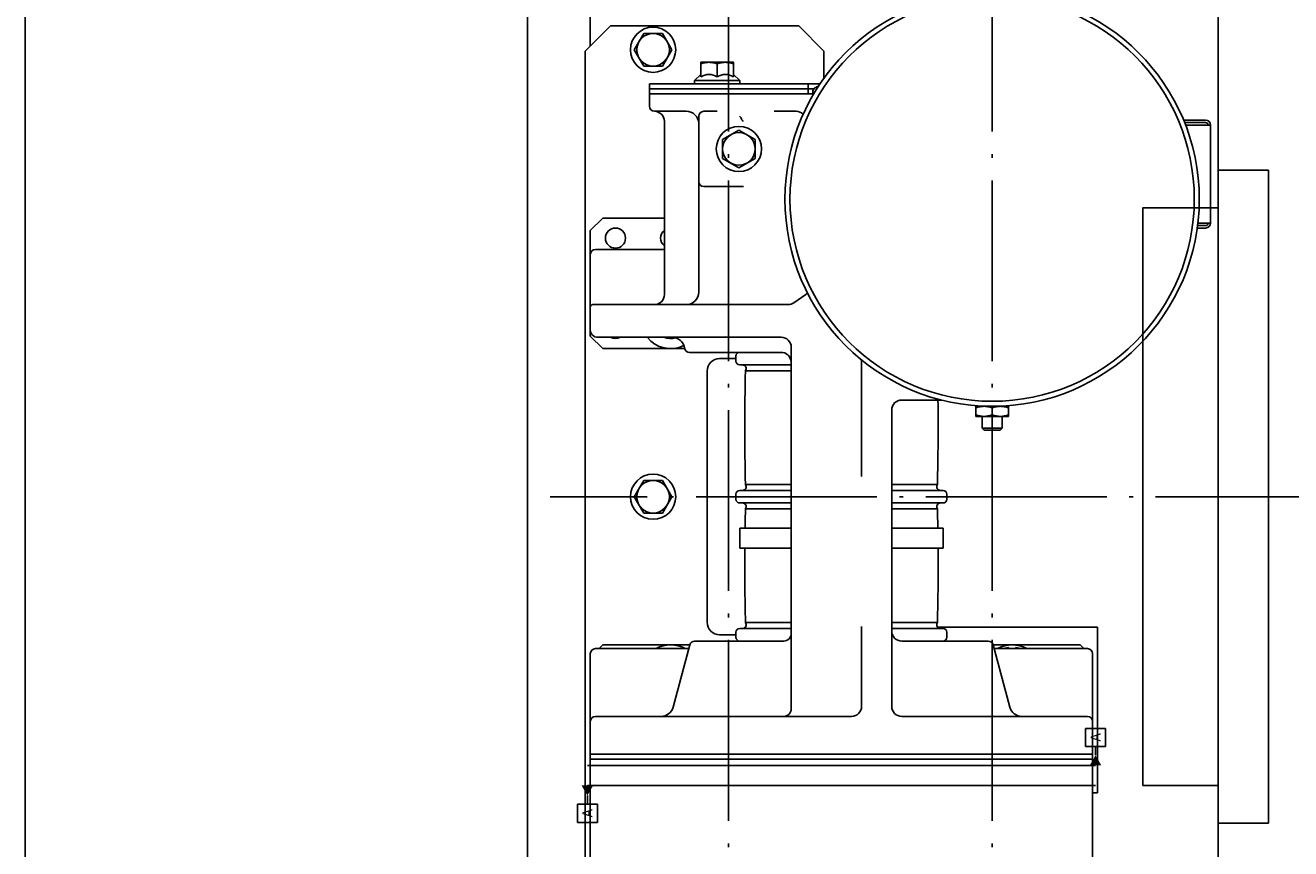
# Model space of a CAD drawing. Units: inches. Extents: x 382 to 6396, y 316 to 4569.
# Drawn here: x 1109 to 1613, y 2888 to 3216 of the extents above; entities that cross this region are included whole.
import ezdxf

# ---------------------------------------------------------------- set-up
doc = ezdxf.new("R2010")
doc.units = ezdxf.units.IN
doc.header["$MEASUREMENT"] = 0
doc.linetypes.add('ACAD_ISO04W100', pattern=[30.5, 24, -3, 0.5, -3])
doc.styles.get("Standard").update_dxf_attribs({"font": 'arial.ttf'})

# ---------------------------------------------------------------- blocks, each defined once
blk = doc.blocks.new('COP_HOME')
for points in [[(30, -15), (30, 245), (50, 245), (50, -15)], [(0, 0), (0, 230), (30, 230), (30, 0)]]:
    blk.add_lwpolyline(points, close=True)
blk = doc.blocks.new('DFG_572')
at = {"color": 2, "linetype": 'ACAD_ISO04W100', "ltscale": 3}
for p, q in [((-20852.65, 4636.67), (-20852.65, 3832.25)), ((-20747.65, 4636.67), (-20747.65, 3832.25)), ((-20610.53, 4236.22), (-20923.58, 4236.22))]:
    blk.add_line(p, q, dxfattribs=at)
at = {"color": 0, "linetype": 'Continuous'}
for p, q in [((-20907.65, 4415.72), (-20907.65, 4456.22)), ((-20899.65, 4423.72), (-20909.65, 4413.72)), ((-20824.65, 4423.72), (-20899.65, 4423.72)), ((-20886.4, 4420.72), (-20890.15, 4414.22)), ((-20878.89, 4420.72), (-20886.4, 4420.72)), ((-20875.14, 4414.22), (-20878.89, 4420.72)), ((-20814.65, 4413.72), (-20824.65, 4423.72)), ((-20890.15, 4414.22), (-20886.4, 4407.72)), ((-20878.89, 4407.72), (-20875.14, 4414.22)), ((-20909.65, 4413.72), (-20909.65, 4058.72)), ((-20863.64, 4409.22), (-20863.64, 4403.41)), ((-20863.64, 4409.22), (-20850.64, 4409.22)), ((-20850.64, 4403.41), (-20850.64, 4409.22)), ((-20814.65, 4413.72), (-20814.65, 4402.82)), ((-20886.4, 4407.72), (-20878.89, 4407.72)), ((-20866.14, 4401.92), (-20863.64, 4404.42)), ((-20857.14, 4403.41), (-20857.14, 4408.63)), ((-20848.14, 4401.92), (-20850.64, 4404.42)), ((-20884.15, 4391.72), (-20884.15, 4400.72)), ((-20884.15, 4400.72), (-20866.14, 4400.72)), ((-20866.14, 4400.72), (-20866.14, 4401.92)), ((-20866.14, 4401.92), (-20848.14, 4401.92)), ((-20866.14, 4400.72), (-20857.14, 4400.72)), ((-20857.14, 4400.72), (-20816.13, 4400.72)), ((-20848.14, 4400.72), (-20848.14, 4401.92)), ((-20820.93, 4400.72), (-20820.93, 4396.72)), ((-20884.15, 4398.72), (-20818.56, 4398.72)), ((-20884.15, 4396.72), (-20819.12, 4396.72)), ((-20882.15, 4389.72), (-20869.49, 4389.72)), ((-20862.49, 4389.72), (-20857.12, 4389.72)), ((-20834.48, 4389.72), (-20825.72, 4389.72)), ((-20878.15, 4316.72), (-20878.15, 4385.72)), ((-20864.49, 4317.72), (-20864.49, 4387.72)), ((-20671.4, 4386.22), (-20662.65, 4386.22)), ((-20670.99, 4385.22), (-20662.65, 4385.22)), ((-20670.6, 4384.22), (-20660.65, 4384.22)), ((-20660.65, 4345.22), (-20660.65, 4384.22)), ((-20848.49, 4382.22), (-20854.99, 4378.47)), ((-20841.99, 4378.47), (-20848.49, 4382.22)), ((-20854.99, 4378.47), (-20854.99, 4370.96)), ((-20841.99, 4370.96), (-20841.99, 4378.47)), ((-20854.99, 4370.96), (-20848.49, 4367.21)), ((-20848.49, 4367.21), (-20841.99, 4370.96)), ((-20846.61, 4359.72), (-20862.49, 4359.72)), ((-20907.65, 4342.22), (-20902.65, 4347.22)), ((-20878.15, 4347.22), (-20902.65, 4347.22)), ((-20662.65, 4344.22), (-20665.82, 4344.22)), ((-20665.7, 4345.22), (-20660.65, 4345.22)), ((-20907.65, 4342.22), (-20907.65, 4300.22)), ((-20662.65, 4343.22), (-20665.95, 4343.22)), ((-20905.65, 4334.72), (-20878.15, 4334.72)), ((-20826.61, 4313.44), (-20821.86, 4316.77)), ((-20906.65, 4312.72), (-20869.49, 4312.72)), ((-20861.49, 4312.72), (-20828.91, 4312.72)), ((-20902.65, 4295.22), (-20907.65, 4300.22)), ((-20904.65, 4299.72), (-20831.65, 4299.72)), ((-20902.65, 4295.22), (-20870.08, 4295.22)), ((-20831.65, 4293.72), (-20868.15, 4293.72)), ((-20827.65, 4295.72), (-20827.65, 4151.72)), ((-20856.15, 4291.22), (-20849.65, 4291.22)), ((-20849.65, 4292.22), (-20849.65, 4290.22)), ((-20827.65, 4288.72), (-20848.15, 4288.72)), ((-20799.65, 4244.3), (-20799.65, 4290.67)), ((-20861.15, 4186.22), (-20861.15, 4286.22)), ((-20827.65, 4286.35), (-20845.86, 4286.35)), ((-20767.79, 4274.72), (-20783.65, 4274.72)), ((-20787.65, 4270.72), (-20787.65, 4152.71)), ((-20754.15, 4272.22), (-20754.15, 4268.22)), ((-20754.15, 4272.22), (-20741.15, 4272.22)), ((-20754.15, 4268.22), (-20741.15, 4268.22)), ((-20751.65, 4272.31), (-20751.65, 4272.22)), ((-20751.65, 4268.22), (-20751.65, 4263.52)), ((-20747.65, 4268.8), (-20747.65, 4271.63)), ((-20743.65, 4272.31), (-20743.65, 4272.22)), ((-20743.65, 4268.22), (-20743.65, 4263.52)), ((-20741.15, 4272.22), (-20741.15, 4268.22)), ((-20743.65, 4263.52), (-20751.65, 4263.52)), ((-20751.65, 4263.52), (-20750.85, 4262.72)), ((-20743.65, 4263.52), (-20744.45, 4262.72)), ((-20744.45, 4262.72), (-20750.85, 4262.72)), ((-20886.4, 4242.72), (-20890.15, 4236.22)), ((-20878.89, 4242.72), (-20886.4, 4242.72)), ((-20875.14, 4236.22), (-20878.89, 4242.72)), ((-20827.65, 4238.72), (-20848.15, 4238.72)), ((-20827.65, 4241.08), (-20845.86, 4241.08)), ((-20769.43, 4241.08), (-20787.65, 4241.08)), ((-20787.65, 4238.72), (-20767.15, 4238.72)), ((-20890.15, 4236.22), (-20886.4, 4229.72)), ((-20878.89, 4229.72), (-20875.14, 4236.22)), ((-20849.65, 4237.22), (-20849.65, 4235.22)), ((-20827.65, 4233.72), (-20848.15, 4233.72)), ((-20767.15, 4233.72), (-20787.65, 4233.72)), ((-20765.65, 4237.22), (-20765.65, 4235.22)), ((-20886.4, 4229.72), (-20878.89, 4229.72)), ((-20827.65, 4231.35), (-20845.86, 4231.35)), ((-20769.43, 4231.35), (-20787.65, 4231.35)), ((-20848.15, 4223.72), (-20827.65, 4223.72)), ((-20848.15, 4215.72), (-20848.15, 4223.72)), ((-20787.65, 4223.72), (-20767.15, 4223.72)), ((-20767.15, 4215.72), (-20767.15, 4223.72)), ((-20848.15, 4215.72), (-20827.65, 4215.72)), ((-20787.65, 4215.72), (-20767.15, 4215.72)), ((-20827.65, 4183.72), (-20848.15, 4183.72)), ((-20827.65, 4186.08), (-20845.86, 4186.08)), ((-20799.65, 4152.72), (-20799.65, 4184.5)), ((-20769.43, 4186.08), (-20787.65, 4186.08)), ((-20787.65, 4183.72), (-20767.15, 4183.72)), ((-20769.32, 4184.22), (-20705.65, 4184.22)), ((-20705.65, 4184.22), (-20705.65, 4118.22)), ((-20830.65, 4178.72), (-20866.11, 4178.72)), ((-20849.65, 4181.22), (-20856.15, 4181.22)), ((-20849.65, 4182.22), (-20849.65, 4180.22)), ((-20749.18, 4178.72), (-20783.65, 4178.72)), ((-20765.65, 4182.22), (-20765.65, 4180.22)), ((-20907.65, 4173.72), (-20907.65, 4072.42)), ((-20905.65, 4175.72), (-20868.45, 4175.72)), ((-20904.15, 4175.72), (-20902.65, 4177.22)), ((-20868.04, 4177.22), (-20902.65, 4177.22)), ((-20874.69, 4152.42), (-20868.04, 4177.23)), ((-20740.6, 4152.42), (-20747.25, 4177.23)), ((-20712.65, 4177.22), (-20747.25, 4177.22)), ((-20746.84, 4175.72), (-20709.65, 4175.72)), ((-20741.15, 4175.72), (-20741.15, 4176.11)), ((-20738.15, 4175.72), (-20738.15, 4176.11)), ((-20712.65, 4177.22), (-20711.15, 4175.72)), ((-20707.65, 4173.72), (-20707.65, 4072.42)), ((-20905.65, 4148.72), (-20803.65, 4148.72)), ((-20783.65, 4148.72), (-20709.65, 4148.72)), ((-20710.47, 4143.92), (-20702.47, 4143.92)), ((-20710.47, 4136.72), (-20710.47, 4143.92)), ((-20702.47, 4143.92), (-20702.47, 4136.72)), ((-20707.65, 4133.72), (-20907.65, 4133.72)), ((-20702.47, 4136.72), (-20710.47, 4136.72)), ((-20706.47, 4133.22), (-20706.47, 4136.72)), ((-20908.82, 4129.22), (-20706.47, 4129.22)), ((-20907.65, 4131.72), (-20707.65, 4131.72)), ((-20706.47, 4121.22), (-20908.82, 4121.22)), ((-20908.82, 4117.22), (-20908.82, 4113.72)), ((-20705.65, 4118.22), (-20707.65, 4118.22)), ((-20912.82, 4113.72), (-20904.82, 4113.72)), ((-20912.82, 4106.52), (-20912.82, 4113.72)), ((-20904.82, 4113.72), (-20904.82, 4106.52)), ((-20904.82, 4106.52), (-20912.82, 4106.52))]:
    blk.add_line(p, q, dxfattribs=at)
for points in [[(-20895.4, 4148.72), (-20895.4, 4148.72), (-20895.39, 4148.72), (-20895.41, 4148.72), (-20895.43, 4148.72)], [(-20719.86, 4148.72), (-20719.88, 4148.72), (-20719.9, 4148.72), (-20719.9, 4148.72)]]:
    blk.add_lwpolyline(points, dxfattribs=at)
for centre, radius in [((-20747.65, 4354.72), 82.5), ((-20747.65, 4354.72), 80.5), ((-20882.65, 4414.22), 9), ((-20882.65, 4414.22), 6.5), ((-20848.49, 4374.72), 9), ((-20848.49, 4374.72), 6.5), ((-20897.65, 4339.22), 4), ((-20882.65, 4236.22), 9), ((-20882.65, 4236.22), 6.5)]:
    blk.add_circle(centre, radius, dxfattribs=at)
for centre, radius, start, end in [((-20882.15, 4391.72), 2, 180, 270), ((-20882.15, 4385.72), 4, 0, 90), ((-20869.49, 4384.72), 5, 2.3057, 90), ((-20862.49, 4387.72), 2, 90, 180), ((-20825.72, 4385.72), 4, 44.9786, 90), ((-20662.65, 4384.22), 2, 0, 90), ((-20662.65, 4384.22), 1, 0, 90), ((-20862.49, 4361.72), 2, 180, 270), ((-20662.65, 4345.22), 2, 270, 0), ((-20662.65, 4345.22), 1, 270, 0), ((-20875.65, 4339.22), 4, 128.7496, 231.2504), ((-20905.65, 4332.72), 2, 90, 179.9987), ((-20882.15, 4316.72), 4, 270, 0), ((-20869.49, 4317.72), 5, 269.998, 0.0017), ((-20828.91, 4316.72), 4, 270, 305), ((-20824.16, 4320.04), 4, 304.9995, 317.7366), ((-20906.65, 4311.72), 1, 90, 180), ((-20862.21, 5145.27), 832.56, 269.53771, 270.0491), ((-20904.65, 4302.72), 3, 180, 270), ((-20897.65, 4303.22), 4, 241.1551, 298.8449), ((-20875.65, 4307.22), 12, 218.7042, 295.9765), ((-20875.65, 4307.22), 8, 249.7613, 284.7814), ((-20875.07, 4294.72), 5, 8.2132, 90), ((-20831.65, 4295.72), 4, 0, 90), ((-20868.15, 4295.72), 2, 188.2132, 270), ((-20848.15, 4292.22), 1.5, 90, 180), ((-20831.65, 4289.72), 4, 8.9999, 90), ((-20856.15, 4286.22), 5, 90, 180), ((-20848.15, 4290.22), 1.5, 180, 270), ((-20847.09, 4287.22), 1.5, 324.9808, 90), ((-19946.15, 4263.72), 900, 178.55859, 181.44141), ((-20783.65, 4270.72), 4, 90, 180), ((-21669.15, 4263.72), 900, 358.55859, 0.7003), ((-20848.15, 4237.22), 1.5, 90, 180), ((-20847.09, 4240.22), 1.5, 270, 35.0192), ((-20768.2, 4240.22), 1.5, 144.9808, 270), ((-20767.15, 4237.22), 1.5, 0, 90), ((-20848.15, 4235.22), 1.5, 180, 270), ((-20847.09, 4232.22), 1.5, 324.9808, 90), ((-20768.2, 4232.22), 1.5, 90, 215.0192), ((-20767.15, 4235.22), 1.5, 270, 0), ((-19946.15, 4208.72), 900, 178.55859, 179.04502), ((-21669.15, 4208.72), 900, 0.95498, 1.44141), ((-19946.15, 4208.72), 900, 179.55436, 181.44141), ((-21669.15, 4208.72), 900, 358.55859, 0.44564), ((-20856.15, 4186.22), 5, 180, 270), ((-20848.15, 4182.22), 1.5, 90, 180), ((-20847.09, 4185.22), 1.5, 270, 35.0192), ((-20783.65, 4182.72), 4, 180, 270), ((-20768.2, 4185.22), 1.5, 144.9808, 270), ((-20767.15, 4182.22), 1.5, 0, 90), ((-20866.11, 4176.72), 2, 90, 165), ((-20848.15, 4180.22), 1.5, 180, 270), ((-20830.65, 4181.72), 3, 270, 0), ((-20767.15, 4180.22), 1.5, 270, 0), ((-20749.18, 4176.72), 2, 15, 90), ((-20905.65, 4173.72), 2, 90, 180), ((-20875.65, 4165.22), 12, 61.1042, 118.8958), ((-20739.65, 4165.22), 12, 61.1042, 118.8958), ((-20739.65, 4165.22), 11, 97.8375, 107.2619), ((-20739.65, 4165.22), 11, 72.7381, 82.1625), ((-20709.65, 4173.72), 2, 0, 90), ((-20879.52, 4153.72), 5, 270, 345), ((-20803.65, 4152.72), 4, 270.007, 359.9942), ((-20783.65, 4152.72), 4, 180, 269.9961), ((-20735.77, 4153.72), 5, 195, 270), ((-20905.65, 4146.72), 2, 90, 180), ((-20830.65, 4151.72), 3, 270, 0), ((-20709.65, 4146.72), 2, 0, 90)]:
    blk.add_arc(centre, radius, start, end, dxfattribs=at)
for points, knots in [([(-20863.64, 4408.63), (-20863.12, 4408.81), (-20862.31, 4409.03), (-20861.22, 4409.19), (-20860.67, 4409.22), (-20860.39, 4409.22)], [0, 0, 0, 0, 0.501603, 0.751076, 1, 1, 1, 1]), ([(-20860.39, 4409.22), (-20860.12, 4409.22), (-20859.57, 4409.19), (-20858.47, 4409.03), (-20857.67, 4408.81), (-20857.14, 4408.63)], [0, 0, 0, 0, 0.248924, 0.498397, 1, 1, 1, 1]), ([(-20857.14, 4408.63), (-20856.62, 4408.81), (-20855.81, 4409.03), (-20854.72, 4409.19), (-20854.17, 4409.22), (-20853.89, 4409.22)], [0, 0, 0, 0, 0.501603, 0.751076, 1, 1, 1, 1]), ([(-20853.89, 4409.22), (-20853.62, 4409.22), (-20853.07, 4409.19), (-20851.97, 4409.03), (-20851.17, 4408.81), (-20850.64, 4408.63)], [0, 0, 0, 0, 0.248924, 0.498397, 1, 1, 1, 1]), ([(-20863.64, 4403.41), (-20863.39, 4403.56), (-20862.88, 4403.83), (-20862.08, 4404.15), (-20861.25, 4404.37), (-20860.39, 4404.44), (-20859.54, 4404.37), (-20858.71, 4404.15), (-20857.91, 4403.83), (-20857.4, 4403.56), (-20857.14, 4403.41)], [0, 0, 0, 0, 0.126806, 0.252319, 0.376574, 0.5, 0.623425, 0.74768, 0.873194, 1, 1, 1, 1]), ([(-20857.14, 4403.41), (-20856.89, 4403.56), (-20856.38, 4403.83), (-20855.58, 4404.15), (-20854.75, 4404.37), (-20853.89, 4404.44), (-20853.04, 4404.37), (-20852.21, 4404.15), (-20851.41, 4403.83), (-20850.9, 4403.56), (-20850.64, 4403.41)], [0, 0, 0, 0, 0.126806, 0.25232, 0.376575, 0.5, 0.623426, 0.747681, 0.873194, 1, 1, 1, 1]), ([(-20818.56, 4398.72), (-20818.45, 4398.84), (-20817.94, 4399.26), (-20817.32, 4399.53), (-20816.85, 4399.64)], [0, 0, 0, 0, 0.253933, 1, 1, 1, 1]), ([(-20819.04, 4397.75), (-20819.03, 4397.84), (-20818.97, 4398.21), (-20818.75, 4398.52), (-20818.56, 4398.72)], [0, 0, 0, 0, 0.254458, 1, 1, 1, 1]), ([(-20754.15, 4271.63), (-20753.88, 4271.72), (-20753.35, 4271.88), (-20752.54, 4272.07), (-20751.72, 4272.19), (-20751.17, 4272.22), (-20750.9, 4272.22)], [0, 0, 0, 0, 0.251421, 0.501755, 0.751154, 1, 1, 1, 1]), ([(-20754.15, 4268.8), (-20753.88, 4268.71), (-20753.35, 4268.55), (-20752.54, 4268.36), (-20751.72, 4268.24), (-20751.17, 4268.22), (-20750.9, 4268.22)], [0, 0, 0, 0, 0.251421, 0.501755, 0.751154, 1, 1, 1, 1]), ([(-20750.9, 4272.22), (-20750.62, 4272.22), (-20750.07, 4272.19), (-20749.25, 4272.07), (-20748.44, 4271.88), (-20747.91, 4271.72), (-20747.65, 4271.63)], [0, 0, 0, 0, 0.248846, 0.498245, 0.748579, 1, 1, 1, 1]), ([(-20750.9, 4268.22), (-20750.62, 4268.22), (-20750.07, 4268.24), (-20749.25, 4268.36), (-20748.44, 4268.55), (-20747.91, 4268.71), (-20747.65, 4268.8)], [0, 0, 0, 0, 0.248846, 0.498245, 0.748579, 1, 1, 1, 1]), ([(-20747.65, 4271.63), (-20747.38, 4271.72), (-20746.85, 4271.88), (-20746.04, 4272.07), (-20745.22, 4272.19), (-20744.67, 4272.22), (-20744.4, 4272.22)], [0, 0, 0, 0, 0.251421, 0.501755, 0.751154, 1, 1, 1, 1]), ([(-20747.65, 4268.8), (-20747.38, 4268.71), (-20746.85, 4268.55), (-20746.04, 4268.36), (-20745.22, 4268.24), (-20744.67, 4268.22), (-20744.4, 4268.22)], [0, 0, 0, 0, 0.251421, 0.501755, 0.751154, 1, 1, 1, 1]), ([(-20744.4, 4272.22), (-20744.12, 4272.22), (-20743.57, 4272.19), (-20742.75, 4272.07), (-20741.94, 4271.88), (-20741.41, 4271.72), (-20741.15, 4271.63)], [0, 0, 0, 0, 0.248846, 0.498245, 0.748579, 1, 1, 1, 1]), ([(-20744.4, 4268.22), (-20744.12, 4268.22), (-20743.57, 4268.24), (-20742.75, 4268.36), (-20741.94, 4268.55), (-20741.41, 4268.71), (-20741.15, 4268.8)], [0, 0, 0, 0, 0.248846, 0.498245, 0.748579, 1, 1, 1, 1])]:
    blk.add_open_spline(points, degree=3, knots=knots, dxfattribs=at)
for points in [[(-20819.04, 4397.75), (-20819.05, 4397.4), (-20819.08, 4397.06), (-20819.12, 4396.72)], [(-20847.43, 4386.61), (-20847.61, 4387.04), (-20847.89, 4387.45), (-20848.27, 4387.72)], [(-20846.73, 4385.72), (-20847.01, 4385.97), (-20847.29, 4386.26), (-20847.43, 4386.61)]]:
    blk.add_open_spline(points, degree=3, dxfattribs=at)
for points in [[(-20704.16, 4129.22), (-20708.78, 4129.22), (-20706.47, 4133.22)], [(-20911.13, 4121.22), (-20906.51, 4121.22), (-20908.82, 4117.22)]]:
    blk.add_solid(points, dxfattribs=at)
at = {"color": 0, "linetype": 'Continuous', "char_height": 4, "width": 3.2, "attachment_point": 1, "rotation": 90, "line_spacing_factor": 0.9}
for insert in [(-20708.47, 4138.72), (-20910.82, 4108.52)]:
    blk.add_mtext('A', dxfattribs=dict(at, insert=insert))

msp = doc.modelspace()

# ---------------------------------------------------------------- linework, layer by layer
at = {"color": 1}
msp.add_line((1109.09, 2143.59), (1109.09, 3703.59), dxfattribs=at)
at = {"color": 5}
msp.add_line((1309.09, 2343.59), (1309.09, 3503.59), dxfattribs=at)
at = {"color": 6}
for p, q in [((1584.09, 3143.59), (1584.09, 3278.59)), ((1584.09, 2778.59), (1584.09, 2913.59))]:
    msp.add_line(p, q, dxfattribs=at)
at = {"color": 2, "linetype": 'ACAD_ISO04W100', "ltscale": 3}
msp.add_line((2193.5, 3028.59), (1584.09, 3028.59), dxfattribs=at)

# ---------------------------------------------------------------- block references
for name, p in [('DFG_572', (22241.74, -1207.63)), ('COP_HOME', (1554.09, 2913.59))]:
    msp.add_blockref(name, p)

doc.saveas('drawing.dxf')
